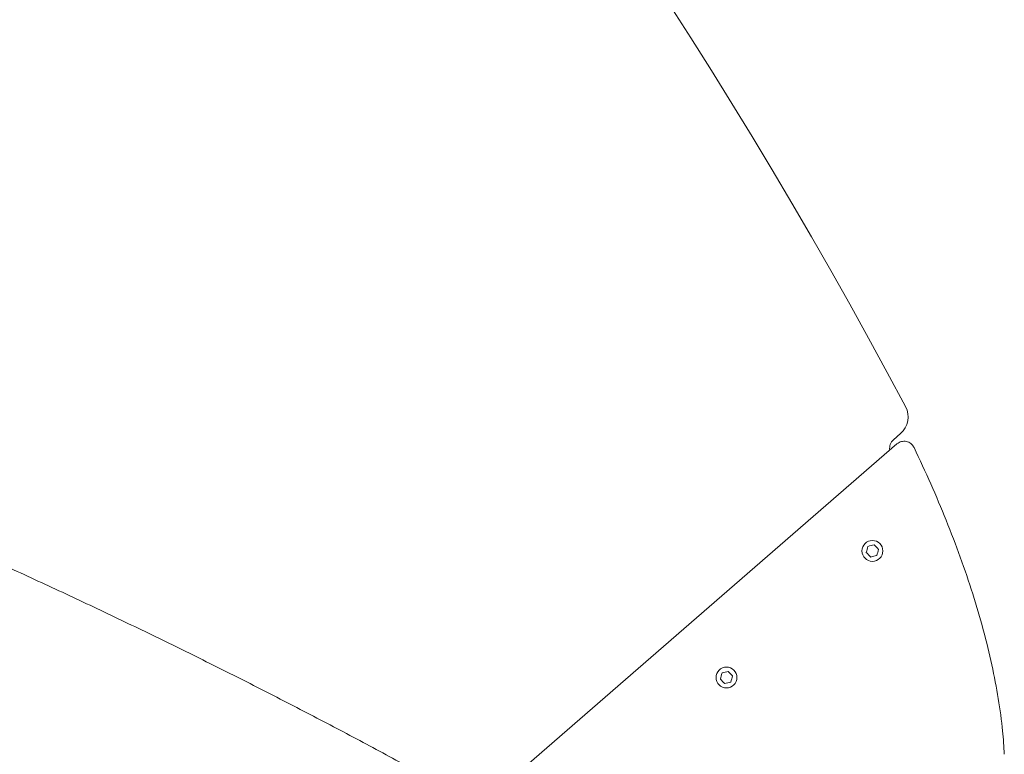
# Model space of a CAD drawing. Units: millimetres. Extents: x -1500 to 7433, y -1558 to 9932.
# Drawn here: x 1860 to 2309, y 6641 to 6976 of the extents above; entities that cross this region are included whole.
import ezdxf

# ---------------------------------------------------------------- set-up
doc = ezdxf.new("R2010")
doc.units = ezdxf.units.MM

msp = doc.modelspace()

# ---------------------------------------------------------------- linework, layer by layer
at = {"color": 7, "linetype": 'Continuous', "lineweight": 15}
for p, q in [((2261.63, 6787.24), (2258.36, 6784.4)), ((2259.95, 6782.46), (2088.88, 6634.08))]:
    msp.add_line(p, q, dxfattribs=at)
for centre in [(2248.79, 6733.73), (2182.32, 6676.07)]:
    msp.add_circle(centre, 4.75, dxfattribs=at)
for centre, radius, start, end in [((56.55, 5625.79), 2500, 28.00029, 53.87655), ((2255.08, 6794.79), 10, 310.9384, 28.0003), ((2261.64, 6780.62), 5, 130.9384, 190.9648)]:
    msp.add_arc(centre, radius, start, end, dxfattribs=at)
for points, knots in [([(2071.76, 6616.34), (2070.7, 6616.95), (2061.87, 6621.97), (2045.06, 6631.24), (2021.31, 6644.14), (1997.28, 6656.86), (1973.01, 6669.41), (1948.49, 6681.78), (1923.73, 6693.98), (1898.73, 6706.01), (1873.49, 6717.86), (1848.01, 6729.54), (1822.29, 6741.03), (1796.34, 6752.35), (1770.15, 6763.49), (1744.39, 6774.2), (1727.25, 6781.1), (1719, 6784.42)], [0, 0, 0, 0, 0.00978, 0.080794, 0.151824, 0.222869, 0.293929, 0.365003, 0.43609, 0.50719, 0.578302, 0.649425, 0.720559, 0.791703, 0.862856, 0.934019, 1, 1, 1, 1]), ([(2267.74, 6780.85), (2267.63, 6781.07), (2267.35, 6781.57), (2266.73, 6782.31), (2265.85, 6782.99), (2264.8, 6783.48), (2263.65, 6783.71), (2262.5, 6783.68), (2261.43, 6783.39), (2260.58, 6782.96), (2260.13, 6782.62), (2259.95, 6782.46)], [0, 0, 0, 0, 0.091774, 0.208964, 0.326155, 0.443345, 0.560536, 0.677726, 0.794917, 0.912107, 1, 1, 1, 1]), ([(2308.87, 6641.08), (2308.7, 6644.55), (2308.07, 6652.82), (2306.28, 6666.37), (2303.35, 6681.78), (2299.47, 6697.72), (2294.66, 6714.11), (2288.98, 6730.82), (2282.56, 6747.57), (2275.49, 6764.26), (2270.39, 6775.32), (2267.74, 6780.85)], [0.4783585, 0.4783585, 0.4783585, 0.4783585, 0.5208011, 0.5773967, 0.6339923, 0.6905879, 0.7471836, 0.8037792, 0.8599562, 0.9143197, 0.9686831, 0.9686831, 0.9686831, 0.9686831]), ([(1678.86, 6684.15), (1680.86, 6683.35), (1691.27, 6679.22), (1709.87, 6671.59), (1734.66, 6661.25), (1759.22, 6650.74), (1783.56, 6640.07), (1807.68, 6629.23), (1831.58, 6618.24), (1855.26, 6607.09), (1878.72, 6595.78), (1901.94, 6584.31), (1924.95, 6572.68), (1947.72, 6560.9), (1970.27, 6548.96), (1992.56, 6536.85), (2007.7, 6528.52), (2015.34, 6524.18), (2015.71, 6523.97)], [0, 0, 0, 0, 0.016631, 0.086565, 0.156506, 0.226454, 0.29641, 0.366374, 0.436346, 0.506328, 0.576319, 0.64632, 0.716332, 0.786356, 0.856391, 0.926439, 0.996501, 1, 1, 1, 1])]:
    msp.add_open_spline(points, degree=3, knots=knots, dxfattribs=at)
for points in [[(2246, 6733.03), (2246.26, 6733.95), (2246.52, 6734.88), (2246.78, 6735.8)], [(2248.01, 6730.96), (2247.34, 6731.65), (2246.67, 6732.34), (2246, 6733.03)], [(2246.78, 6735.8), (2247.71, 6736.04), (2248.65, 6736.28), (2249.58, 6736.51)], [(2249.58, 6736.51), (2250.25, 6735.82), (2250.92, 6735.13), (2251.59, 6734.44)], [(2251.59, 6734.44), (2251.33, 6733.52), (2251.07, 6732.59), (2250.81, 6731.66)], [(2250.81, 6731.66), (2249.87, 6731.43), (2248.94, 6731.19), (2248.01, 6730.96)], [(2180.3, 6678.14), (2181.24, 6678.38), (2182.17, 6678.61), (2183.1, 6678.85)], [(2183.1, 6678.85), (2183.77, 6678.16), (2184.44, 6677.47), (2185.12, 6676.78)], [(2179.52, 6675.36), (2179.78, 6676.29), (2180.04, 6677.22), (2180.3, 6678.14)], [(2181.53, 6673.29), (2180.86, 6673.98), (2180.19, 6674.67), (2179.52, 6675.36)], [(2184.33, 6674), (2183.4, 6673.77), (2182.46, 6673.53), (2181.53, 6673.29)], [(2185.12, 6676.78), (2184.85, 6675.85), (2184.59, 6674.93), (2184.33, 6674)]]:
    msp.add_open_spline(points, degree=3, dxfattribs=at)

doc.saveas('drawing.dxf')
